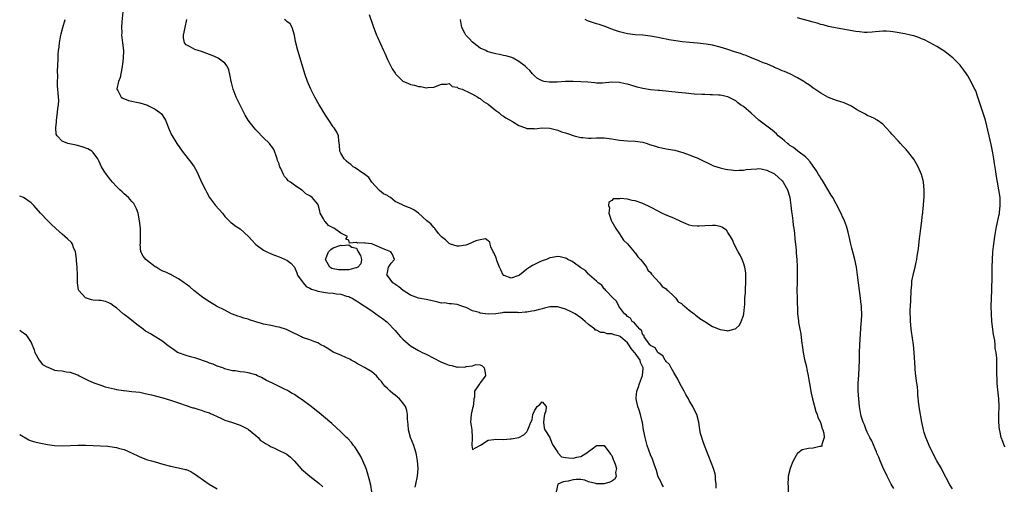
# Model space of a CAD drawing. Units: inches. Extents: x 2607000 to 2610000, y 1533000 to 1536000.
# Drawn here: x 2607000 to 2607254, y 1533708 to 1533829 of the extents above; entities that cross this region are included whole.
import ezdxf

# ---------------------------------------------------------------- set-up
doc = ezdxf.new("R2010")
doc.units = ezdxf.units.IN
doc.header["$MEASUREMENT"] = 0
doc.layers.add('LD26071533_2ft', color=82, linetype='Continuous')

msp = doc.modelspace()

# ---------------------------------------------------------------- linework, layer by layer
at = {"layer": 'LD26071533_2ft'}
for points, elevation in [([(2607026.65, 1533831), (2607026.41, 1533828.41), (2607026.31, 1533827), (2607026.36, 1533825.64), (2607026.34, 1533825), (2607026.39, 1533824.39), (2607026.6, 1533823), (2607026.82, 1533821), (2607026.77, 1533819), (2607026.55, 1533817.45), (2607026.51, 1533817), (2607026.37, 1533816.37), (2607025.96, 1533814.04), (2607025.55, 1533813), (2607025.12, 1533811.12), (2607025.12, 1533811), (2607025.36, 1533810.64), (2607026.21, 1533809), (2607026.68, 1533808.68), (2607028.14, 1533808.14), (2607029, 1533807.96), (2607029.74, 1533807.74), (2607031, 1533807.46), (2607033, 1533806.85), (2607033.32, 1533806.68), (2607035, 1533805.9), (2607036.25, 1533805), (2607036.63, 1533804.63), (2607037.44, 1533803.44), (2607037.65, 1533803), (2607038.63, 1533800.63), (2607039.25, 1533799.25), (2607039.38, 1533799), (2607040.56, 1533797), (2607042, 1533795), (2607043.54, 1533793), (2607044.19, 1533792.19), (2607045.04, 1533791), (2607045.74, 1533789.74), (2607046.12, 1533789), (2607047, 1533787), (2607047.99, 1533785), (2607048.37, 1533784.37), (2607049.04, 1533783), (2607050.63, 1533781), (2607052.41, 1533779), (2607053, 1533778.16), (2607054.13, 1533777), (2607054.54, 1533776.54), (2607055, 1533776.3), (2607055.71, 1533775.71), (2607057, 1533774.93), (2607059.08, 1533773), (2607059.97, 1533771.97), (2607060.9, 1533771), (2607061, 1533770.91), (2607063, 1533769.47), (2607063.85, 1533769), (2607065, 1533768.47), (2607066.09, 1533768.09), (2607067, 1533767.68), (2607067.5, 1533767.5), (2607068.63, 1533767), (2607069, 1533766.82), (2607070.06, 1533766.06), (2607071, 1533765.03), (2607071.58, 1533763.58), (2607071.79, 1533763), (2607073, 1533761.34), (2607073.22, 1533761), (2607074.06, 1533760.06), (2607075, 1533759.65), (2607075.39, 1533759.39), (2607076.63, 1533759), (2607077, 1533758.87), (2607078.55, 1533758.55), (2607079, 1533758.49), (2607079.59, 1533758.41), (2607081, 1533758.29), (2607081.87, 1533758.13), (2607083, 1533758.03), (2607084.43, 1533757.57), (2607085, 1533757.43), (2607085.3, 1533757.3), (2607085.87, 1533757), (2607086.57, 1533756.57), (2607087, 1533756.33), (2607087.78, 1533755.78), (2607089, 1533755.07), (2607091, 1533753.74), (2607092.05, 1533753), (2607093, 1533752.28), (2607093.76, 1533751.76), (2607094.88, 1533750.88), (2607095, 1533750.77), (2607097, 1533748.67), (2607097.75, 1533747.75), (2607098.42, 1533747), (2607099, 1533746.42), (2607101, 1533744.72), (2607103, 1533743.49), (2607103.35, 1533743.35), (2607104.02, 1533743), (2607105, 1533742.55), (2607107, 1533741.56), (2607108.64, 1533740.64), (2607109, 1533740.48), (2607110.07, 1533740.07), (2607111, 1533739.68), (2607111.63, 1533739.63), (2607113, 1533739.23), (2607113.3, 1533739.3), (2607115, 1533739.17), (2607115.33, 1533739.33), (2607117, 1533739.57), (2607117.86, 1533739.86), (2607119, 1533739.78), (2607119.53, 1533739.53), (2607120.03, 1533739), (2607120.26, 1533737.74), (2607120.32, 1533737), (2607119, 1533735.13), (2607118.88, 1533735), (2607118.66, 1533734.66), (2607117.48, 1533733), (2607117.48, 1533731.48), (2607117.38, 1533731), (2607117.33, 1533730.67), (2607117.14, 1533729), (2607117, 1533728.61), (2607116.61, 1533727), (2607116.51, 1533725), (2607116.6, 1533724.6), (2607116.86, 1533723), (2607116.92, 1533721), (2607116.89, 1533720.89), (2607116.78, 1533719), (2607117, 1533717.94), (2607118.85, 1533719), (2607119.09, 1533719.09), (2607121, 1533720.35), (2607122.47, 1533720.47), (2607123, 1533720.59), (2607125, 1533720.55), (2607126.72, 1533720.72), (2607127, 1533720.68), (2607128.94, 1533721.06), (2607130.24, 1533721.76), (2607131, 1533722.51), (2607131.32, 1533723), (2607131.43, 1533723.43), (2607132.09, 1533725), (2607132.4, 1533725.6), (2607132.59, 1533727), (2607133, 1533727.9), (2607133.72, 1533729), (2607134.43, 1533729.57), (2607135, 1533730.22), (2607135.99, 1533729), (2607135.96, 1533727.96), (2607135.6, 1533727), (2607135.49, 1533726.51), (2607135.31, 1533725), (2607135.52, 1533723.52), (2607135.64, 1533723), (2607137, 1533721), (2607137.53, 1533719.53), (2607137.83, 1533719), (2607139, 1533717.13), (2607139.15, 1533717), (2607140.01, 1533716), (2607141, 1533715.9), (2607141.76, 1533715.76), (2607143, 1533715.73), (2607143.99, 1533715.99), (2607145, 1533716.15), (2607146.76, 1533717.24), (2607147, 1533717.45), (2607147.92, 1533718.08), (2607149, 1533719), (2607151, 1533719), (2607152.48, 1533717), (2607152.69, 1533716.69), (2607153, 1533716.34), (2607153.38, 1533715.38), (2607153.55, 1533715), (2607153.88, 1533714.12), (2607154.18, 1533713), (2607153.98, 1533711.98), (2607154.13, 1533711), (2607153.77, 1533710.23), (2607153, 1533709.71), (2607152.5, 1533709.5), (2607151, 1533709.09), (2607149.08, 1533709.08), (2607149, 1533709.09), (2607148.83, 1533709.17), (2607147, 1533709.61), (2607146, 1533710), (2607145, 1533710.15), (2607143.79, 1533710.21), (2607143, 1533710.06), (2607141.75, 1533709.75), (2607141, 1533709.65), (2607140.39, 1533709.61), (2607139, 1533709), (2607138.65, 1533707)], 7542), ([(2607090.33, 1533830.33), (2607091.31, 1533827.31), (2607092.19, 1533825), (2607092.42, 1533824.42), (2607094, 1533821), (2607094.3, 1533820.3), (2607095, 1533818.73), (2607095.88, 1533817), (2607096.28, 1533816.28), (2607097, 1533815.15), (2607097.13, 1533815), (2607099, 1533813.13), (2607100.47, 1533812.47), (2607101, 1533812.2), (2607102.04, 1533812.04), (2607103, 1533811.69), (2607103.68, 1533811.68), (2607105, 1533811.37), (2607105.45, 1533811.45), (2607107, 1533811.55), (2607109, 1533812.32), (2607110.28, 1533812.28), (2607111, 1533812.48), (2607111.7, 1533811.7), (2607113, 1533811.58), (2607113.27, 1533811.27), (2607114.3, 1533811), (2607115, 1533810.71), (2607115.45, 1533810.55), (2607117, 1533809.75), (2607118.39, 1533809), (2607118.7, 1533808.7), (2607119, 1533808.58), (2607119.8, 1533807.8), (2607121, 1533807.11), (2607123, 1533805.55), (2607123.78, 1533805), (2607124.43, 1533804.43), (2607125, 1533804.09), (2607125.61, 1533803.61), (2607127.35, 1533802.65), (2607129, 1533801.67), (2607130.66, 1533801), (2607131, 1533800.88), (2607132.84, 1533800.84), (2607133, 1533800.82), (2607135, 1533801.05), (2607136.96, 1533800.96), (2607139, 1533800.4), (2607140.01, 1533800.01), (2607141, 1533799.74), (2607141.54, 1533799.54), (2607143.27, 1533799), (2607145, 1533798.55), (2607145.47, 1533798.53), (2607147, 1533798.36), (2607147.64, 1533798.36), (2607149, 1533798.43), (2607150.47, 1533798.47), (2607151, 1533798.46), (2607153, 1533798.18), (2607153.97, 1533798.03), (2607155, 1533797.82), (2607157, 1533797.66), (2607159, 1533797.63), (2607161, 1533797.35), (2607162.11, 1533797), (2607162.76, 1533796.76), (2607164.28, 1533796.28), (2607165, 1533796.04), (2607165.9, 1533795.9), (2607167, 1533795.62), (2607167.56, 1533795.56), (2607169.24, 1533795.24), (2607171, 1533794.79), (2607171.34, 1533794.66), (2607173, 1533794.1), (2607174.54, 1533793.46), (2607175, 1533793.28), (2607176.55, 1533792.55), (2607177.87, 1533791.87), (2607179.24, 1533791.24), (2607181, 1533790.69), (2607182.38, 1533790.38), (2607183, 1533790.28), (2607183.81, 1533790.19), (2607185, 1533790.01), (2607185.91, 1533790.09), (2607187, 1533790.06), (2607187.73, 1533790.27), (2607189, 1533790.39), (2607190.43, 1533790.43), (2607191, 1533790.52), (2607191.57, 1533790.43), (2607193, 1533790.11), (2607195, 1533789.11), (2607197, 1533787.32), (2607197.26, 1533787), (2607198.41, 1533785), (2607198.53, 1533784.53), (2607199, 1533783), (2607199.24, 1533781), (2607199.39, 1533779.39), (2607199.59, 1533778.41), (2607199.75, 1533777), (2607199.85, 1533775.85), (2607200.02, 1533775), (2607200.19, 1533773.81), (2607200.26, 1533772.26), (2607200.43, 1533771), (2607200.6, 1533769.4), (2607200.63, 1533768.63), (2607200.77, 1533767), (2607200.87, 1533765.13), (2607200.9, 1533763), (2607200.84, 1533761.16), (2607200.83, 1533759), (2607200.9, 1533757.1), (2607200.99, 1533753), (2607201.2, 1533751.2), (2607201.23, 1533750.77), (2607201.58, 1533749), (2607201.83, 1533747.83), (2607201.98, 1533746.02), (2607202.26, 1533744.26), (2607202.41, 1533743), (2607202.8, 1533741.2), (2607203.29, 1533739.29), (2607203.4, 1533738.6), (2607203.74, 1533737), (2607203.93, 1533735.93), (2607204.06, 1533735), (2607204.48, 1533732.48), (2607204.83, 1533731), (2607205.71, 1533727.71), (2607206.03, 1533727), (2607206.21, 1533726.21), (2607206.87, 1533725), (2607206.87, 1533724.87), (2607207, 1533724.62), (2607207.35, 1533723.35), (2607207.55, 1533723), (2607207.81, 1533722.19), (2607207.86, 1533721), (2607207.25, 1533719.25), (2607207.29, 1533719), (2607207.21, 1533718.79), (2607207, 1533718.72), (2607206.7, 1533718.7), (2607205, 1533718.28), (2607203.8, 1533718.2), (2607202.18, 1533717.82), (2607201.06, 1533717), (2607201, 1533716.94), (2607199.85, 1533715), (2607199.6, 1533714.4), (2607199.06, 1533713), (2607198.58, 1533711), (2607198.59, 1533710.59), (2607198.47, 1533709), (2607198.54, 1533708.54), (2607198.54, 1533707)], 7548), ([(2607102.17, 1533708.17), (2607102.34, 1533709), (2607102.78, 1533711), (2607102.92, 1533713), (2607102.78, 1533715), (2607102.53, 1533716.53), (2607102.44, 1533717), (2607102.12, 1533718.12), (2607101.82, 1533719), (2607101.01, 1533721), (2607100.47, 1533723), (2607100.4, 1533724.4), (2607100.2, 1533725.8), (2607100.22, 1533727), (2607100.04, 1533728.04), (2607099.66, 1533729), (2607099, 1533729.95), (2607098.1, 1533731), (2607097, 1533732), (2607096.42, 1533732.42), (2607095.73, 1533733), (2607095, 1533733.72), (2607094.32, 1533734.32), (2607093.85, 1533735), (2607093.46, 1533735.46), (2607093, 1533736.04), (2607092.54, 1533736.54), (2607092.15, 1533737), (2607091, 1533737.98), (2607089.09, 1533739.09), (2607087.77, 1533739.77), (2607087, 1533740.2), (2607086.54, 1533740.54), (2607085.68, 1533741), (2607085.26, 1533741.26), (2607084.4, 1533741.6), (2607083, 1533742.26), (2607081, 1533743.07), (2607079.88, 1533743.88), (2607079, 1533744.34), (2607078.62, 1533744.62), (2607077.84, 1533745), (2607077, 1533745.49), (2607076.25, 1533745.74), (2607075, 1533746.29), (2607073.11, 1533746.89), (2607072.83, 1533747), (2607071.61, 1533747.61), (2607071, 1533747.87), (2607070.28, 1533748.28), (2607068.93, 1533748.93), (2607067, 1533749.56), (2607066.36, 1533749.64), (2607065, 1533749.93), (2607063, 1533750.32), (2607062.45, 1533750.45), (2607061, 1533750.91), (2607059.4, 1533751.4), (2607059, 1533751.56), (2607057.88, 1533751.88), (2607057, 1533752.18), (2607056.38, 1533752.38), (2607055, 1533752.89), (2607054.74, 1533753), (2607053, 1533753.89), (2607050.89, 1533755), (2607049, 1533756.12), (2607047.62, 1533757), (2607047, 1533757.46), (2607046.15, 1533758.15), (2607045, 1533759), (2607043.93, 1533759.93), (2607043, 1533760.61), (2607042.49, 1533761), (2607041, 1533762), (2607039.3, 1533763), (2607039.1, 1533763.1), (2607039, 1533763.13), (2607037.73, 1533763.73), (2607037, 1533763.99), (2607036.33, 1533764.33), (2607035.22, 1533765), (2607035, 1533765.12), (2607033, 1533766.67), (2607032.61, 1533767), (2607031.9, 1533767.9), (2607031.34, 1533769), (2607031.15, 1533771), (2607031.18, 1533771.18), (2607031.24, 1533773), (2607031.18, 1533774.82), (2607031.2, 1533775), (2607030.96, 1533777), (2607030.58, 1533779), (2607030.15, 1533780.15), (2607029.74, 1533781), (2607029.46, 1533781.45), (2607029, 1533782.01), (2607028.08, 1533783), (2607027, 1533784.02), (2607026.47, 1533784.47), (2607025.91, 1533785), (2607025, 1533785.92), (2607024.02, 1533787), (2607023.55, 1533787.55), (2607022.66, 1533788.66), (2607022.41, 1533789), (2607021.85, 1533789.85), (2607021.17, 1533791), (2607020.48, 1533792.48), (2607020.21, 1533793), (2607019, 1533794.66), (2607018.62, 1533795), (2607017.61, 1533795.61), (2607016.16, 1533796.16), (2607014.55, 1533796.55), (2607012.88, 1533796.88), (2607012.44, 1533797), (2607011, 1533797.58), (2607009.64, 1533799), (2607009.44, 1533799.44), (2607009.3, 1533801), (2607009.48, 1533802.52), (2607009.48, 1533803), (2607009.77, 1533805), (2607009.86, 1533806.14), (2607010.01, 1533807), (2607010.09, 1533808.09), (2607009.98, 1533809.98), (2607009.84, 1533811), (2607009.79, 1533811.79), (2607009.74, 1533813), (2607009.82, 1533814.18), (2607009.81, 1533815.81), (2607009.87, 1533817), (2607009.92, 1533819), (2607009.97, 1533819.97), (2607010.02, 1533821), (2607010.16, 1533821.84), (2607010.26, 1533823), (2607010.51, 1533824.51), (2607010.64, 1533825), (2607010.72, 1533825.28), (2607011.16, 1533827), (2607011.77, 1533829)], 7540), ([(2607166.32, 1533708.32), (2607165.9, 1533709), (2607165.63, 1533709.63), (2607165, 1533710.88), (2607164.5, 1533712.5), (2607163.9, 1533714.1), (2607163.46, 1533715.46), (2607163, 1533716.53), (2607162.16, 1533719), (2607161.57, 1533721), (2607161.19, 1533723), (2607160.91, 1533724.91), (2607160.82, 1533725.18), (2607160.37, 1533727), (2607160.05, 1533728.05), (2607159.71, 1533729), (2607159.38, 1533730.62), (2607159.28, 1533731), (2607159.28, 1533731.28), (2607159.44, 1533733), (2607159.91, 1533734.09), (2607160.13, 1533735), (2607160.95, 1533737.05), (2607161.13, 1533738.87), (2607161.11, 1533739), (2607160.43, 1533740.43), (2607160.32, 1533741), (2607159, 1533742.81), (2607158.91, 1533742.91), (2607158.86, 1533743), (2607158, 1533744), (2607157.35, 1533745), (2607157, 1533745.45), (2607155.24, 1533747), (2607155.11, 1533747.11), (2607155, 1533747.18), (2607153.56, 1533747.56), (2607153, 1533747.85), (2607151.81, 1533747.81), (2607151, 1533748.18), (2607150.12, 1533748.12), (2607149, 1533748.75), (2607148.8, 1533748.8), (2607148.56, 1533749), (2607147, 1533750.2), (2607146.13, 1533751), (2607145.48, 1533751.48), (2607145, 1533751.91), (2607143.48, 1533753), (2607143, 1533753.28), (2607142.51, 1533753.49), (2607141, 1533754.2), (2607139.33, 1533754.67), (2607139, 1533754.78), (2607137.24, 1533754.76), (2607137, 1533754.78), (2607135.59, 1533754.41), (2607135, 1533754.29), (2607133.96, 1533754.04), (2607133, 1533753.75), (2607132.3, 1533753.7), (2607131, 1533753.41), (2607130.56, 1533753.44), (2607129, 1533753.27), (2607128.69, 1533753.31), (2607125, 1533753.29), (2607124.78, 1533753.22), (2607122.98, 1533753.02), (2607121, 1533752.93), (2607119, 1533753.19), (2607118.68, 1533753.32), (2607117, 1533753.79), (2607115.39, 1533754.61), (2607115, 1533754.72), (2607114.27, 1533755), (2607113, 1533755.43), (2607111.6, 1533755.6), (2607111, 1533755.56), (2607109.78, 1533755.78), (2607109, 1533755.76), (2607108.03, 1533756.03), (2607107, 1533756.23), (2607105, 1533756.71), (2607103, 1533757.04), (2607101, 1533757.76), (2607099.05, 1533759), (2607097.93, 1533759.93), (2607096.38, 1533761), (2607095, 1533762.85), (2607094.86, 1533763), (2607095, 1533763.69), (2607095.32, 1533765), (2607095.95, 1533766.05), (2607096.83, 1533767), (2607096.32, 1533768.32), (2607095.91, 1533769), (2607095, 1533769.32), (2607094.38, 1533769.62), (2607091.14, 1533771), (2607091, 1533771.04), (2607089.22, 1533771.22), (2607089, 1533771.29), (2607087.25, 1533771.25), (2607087, 1533771.39), (2607085.25, 1533771.25), (2607085, 1533771.98), (2607084.26, 1533772.26), (2607084.68, 1533773), (2607083, 1533773.79), (2607081.37, 1533775), (2607079.83, 1533775.83), (2607079, 1533776.75), (2607078.85, 1533776.85), (2607078.73, 1533777), (2607078.47, 1533777.53), (2607077.62, 1533779), (2607077.51, 1533779.51), (2607077.12, 1533781.12), (2607077, 1533781.33), (2607075.6, 1533783), (2607075, 1533783.48), (2607073.97, 1533783.97), (2607073, 1533784.91), (2607072.93, 1533784.93), (2607071, 1533786.19), (2607070.01, 1533787), (2607069.38, 1533787.38), (2607069, 1533787.87), (2607068.42, 1533788.42), (2607068.15, 1533789), (2607067.45, 1533790.55), (2607067.18, 1533791), (2607067.13, 1533791.13), (2607067, 1533791.72), (2607066.62, 1533792.62), (2607066.54, 1533793), (2607066.24, 1533793.76), (2607065.83, 1533795), (2607065.59, 1533795.59), (2607065, 1533796.35), (2607064.74, 1533796.74), (2607064.51, 1533797), (2607063, 1533798.44), (2607062.75, 1533798.75), (2607062.49, 1533799), (2607061.77, 1533799.77), (2607061, 1533800.53), (2607060.55, 1533801), (2607059.01, 1533803.01), (2607058.29, 1533804.29), (2607057.91, 1533805), (2607056.28, 1533808.28), (2607055.94, 1533809), (2607055.16, 1533811), (2607054.71, 1533812.71), (2607054.65, 1533813), (2607054.41, 1533814.41), (2607054.04, 1533816.04), (2607053.59, 1533817), (2607053, 1533817.72), (2607051.31, 1533819), (2607051.11, 1533819.11), (2607049.69, 1533819.69), (2607047, 1533820.72), (2607045.26, 1533821.26), (2607044.06, 1533821.94), (2607043, 1533822.46), (2607042.58, 1533823), (2607042.31, 1533824.31), (2607042.32, 1533825), (2607042.79, 1533827), (2607043.17, 1533829)], 7544), ([(2607179.97, 1533707.97), (2607179.93, 1533709), (2607179.82, 1533710.18), (2607179.78, 1533711), (2607179.66, 1533711.66), (2607179.29, 1533713), (2607178.09, 1533716.09), (2607177.69, 1533717), (2607176.9, 1533719), (2607176.45, 1533720.45), (2607176.24, 1533721), (2607175.94, 1533722.06), (2607175.76, 1533723), (2607175.68, 1533723.68), (2607175.45, 1533725), (2607174.92, 1533727), (2607174.25, 1533728.25), (2607173.93, 1533729), (2607173, 1533730.62), (2607172.8, 1533731), (2607172.12, 1533732.12), (2607171.68, 1533733), (2607171, 1533734.17), (2607170.6, 1533735), (2607170.06, 1533736.06), (2607169.54, 1533737), (2607169, 1533737.81), (2607168.32, 1533739), (2607167.88, 1533739.88), (2607167, 1533740.67), (2607166.88, 1533740.88), (2607166.76, 1533741), (2607166.15, 1533742.15), (2607165, 1533742.88), (2607164.89, 1533743), (2607164.21, 1533744.21), (2607163, 1533744.83), (2607162.93, 1533744.93), (2607162.84, 1533745), (2607162.18, 1533745.82), (2607161.37, 1533747), (2607161.31, 1533747.31), (2607161, 1533747.58), (2607160.66, 1533748.66), (2607160.22, 1533749), (2607159, 1533750.37), (2607158.76, 1533750.76), (2607158.27, 1533751), (2607157.83, 1533751.83), (2607157, 1533752.27), (2607156.7, 1533752.7), (2607156.26, 1533753), (2607155, 1533754.7), (2607154.8, 1533755), (2607154.24, 1533756.24), (2607153.3, 1533757), (2607151.44, 1533759), (2607151.29, 1533759.29), (2607151, 1533759.46), (2607150.38, 1533760.38), (2607149.43, 1533761), (2607149, 1533761.43), (2607147.26, 1533763), (2607147.16, 1533763.16), (2607147, 1533763.23), (2607146.19, 1533764.19), (2607145, 1533764.88), (2607143, 1533766.36), (2607142.61, 1533766.61), (2607141.65, 1533767), (2607141.26, 1533767.26), (2607141, 1533767.35), (2607139.67, 1533767.67), (2607139, 1533767.78), (2607137.54, 1533767.54), (2607137, 1533767.43), (2607136.07, 1533767), (2607135.28, 1533766.72), (2607135, 1533766.66), (2607134.41, 1533766.41), (2607133, 1533765.75), (2607132.5, 1533765.5), (2607131.83, 1533765), (2607131, 1533764.49), (2607129.14, 1533763), (2607129, 1533762.91), (2607127, 1533762.22), (2607125.15, 1533762.85), (2607125, 1533762.88), (2607124.88, 1533763), (2607124.31, 1533764.31), (2607123.96, 1533765), (2607123.28, 1533766.72), (2607123.17, 1533767.17), (2607122.62, 1533768.62), (2607122.34, 1533769), (2607121.72, 1533770.28), (2607121.54, 1533771), (2607121.5, 1533771.5), (2607121, 1533771.88), (2607120.32, 1533772.32), (2607119, 1533772.14), (2607117.84, 1533771.84), (2607116, 1533771), (2607115.3, 1533770.7), (2607113.51, 1533770.49), (2607113, 1533770.49), (2607111.27, 1533771), (2607111, 1533771.12), (2607110.06, 1533772.06), (2607109, 1533772.86), (2607108.87, 1533773), (2607108.25, 1533773.75), (2607107.28, 1533775), (2607107.17, 1533775.17), (2607107, 1533775.31), (2607106.22, 1533776.22), (2607105.17, 1533777), (2607103.02, 1533779.02), (2607101.82, 1533779.82), (2607101, 1533780.32), (2607100.45, 1533780.45), (2607099, 1533781.05), (2607098.88, 1533781.12), (2607097, 1533781.98), (2607095.78, 1533783), (2607095.29, 1533783.29), (2607095, 1533783.51), (2607094.01, 1533784.01), (2607093, 1533784.81), (2607092.8, 1533785), (2607091.01, 1533787.01), (2607090.17, 1533788.17), (2607089.17, 1533789), (2607089.09, 1533789.09), (2607088.67, 1533789.33), (2607086.68, 1533790.68), (2607086.19, 1533791), (2607085.54, 1533791.54), (2607085, 1533791.91), (2607084.43, 1533792.43), (2607083.83, 1533793), (2607083, 1533794.48), (2607082.74, 1533795), (2607082.66, 1533796.66), (2607082.42, 1533797.58), (2607082.35, 1533799), (2607081.92, 1533799.92), (2607081.22, 1533801), (2607081, 1533801.29), (2607079.84, 1533803), (2607079, 1533804.31), (2607078.75, 1533804.75), (2607078.57, 1533805), (2607078, 1533806), (2607077.37, 1533807), (2607076.25, 1533809), (2607075.2, 1533811), (2607074.35, 1533813), (2607073.68, 1533815), (2607072.47, 1533819), (2607071.89, 1533821), (2607071.3, 1533823.3), (2607070.99, 1533825), (2607070.39, 1533827), (2607069.88, 1533827.88), (2607069, 1533828.53), (2607068.77, 1533828.77), (2607068.41, 1533829)], 7546), ([(2607225.87, 1533707.87), (2607225.18, 1533709), (2607225, 1533709.3), (2607224.13, 1533711), (2607223, 1533713.4), (2607222.32, 1533715), (2607221.96, 1533715.96), (2607221.48, 1533717), (2607221.35, 1533717.35), (2607221, 1533718.07), (2607220.14, 1533720.14), (2607219.66, 1533721), (2607219, 1533722.38), (2607218.72, 1533723), (2607218.27, 1533724.27), (2607217.93, 1533725), (2607217.45, 1533726.55), (2607217.32, 1533727), (2607216.99, 1533729), (2607216.8, 1533731), (2607216.67, 1533733), (2607216.66, 1533735), (2607216.78, 1533737.22), (2607216.91, 1533739), (2607216.97, 1533741.03), (2607216.98, 1533743), (2607217.06, 1533745), (2607217.43, 1533750.57), (2607217.48, 1533751), (2607217.58, 1533753), (2607217.53, 1533754.47), (2607217.5, 1533755), (2607217.43, 1533755.43), (2607217.27, 1533757), (2607216.7, 1533761), (2607216.46, 1533763), (2607216.17, 1533765), (2607215.74, 1533767), (2607215, 1533769.92), (2607214.75, 1533771), (2607214.32, 1533773), (2607214.05, 1533774.05), (2607213.78, 1533775), (2607213.6, 1533775.6), (2607213.07, 1533777), (2607211.79, 1533779.79), (2607210.07, 1533783), (2607209.68, 1533783.68), (2607207.44, 1533787.44), (2607207, 1533788.06), (2607206.66, 1533788.66), (2607206.41, 1533789), (2607205.89, 1533789.89), (2607205, 1533791.14), (2607204.28, 1533792.28), (2607203.58, 1533793), (2607203, 1533793.54), (2607201.09, 1533795), (2607201, 1533795.06), (2607199.92, 1533795.92), (2607199, 1533796.5), (2607198.73, 1533796.73), (2607198.34, 1533797), (2607197.64, 1533797.64), (2607197, 1533798.19), (2607196.01, 1533799), (2607195.51, 1533799.51), (2607194.43, 1533800.43), (2607193, 1533801.48), (2607191, 1533803), (2607189.93, 1533803.93), (2607189, 1533804.83), (2607187, 1533806.51), (2607186.27, 1533807), (2607185.52, 1533807.52), (2607185, 1533807.97), (2607184.35, 1533808.35), (2607183, 1533809.06), (2607181, 1533809.5), (2607180.52, 1533809.48), (2607179, 1533809.59), (2607178.42, 1533809.58), (2607177, 1533809.65), (2607176.35, 1533809.65), (2607174.23, 1533809.77), (2607172.05, 1533809.95), (2607170.17, 1533810.17), (2607165.31, 1533810.69), (2607165, 1533810.71), (2607163, 1533810.88), (2607161, 1533811.17), (2607159.57, 1533811.57), (2607159, 1533811.69), (2607157, 1533812.31), (2607156.42, 1533812.42), (2607155, 1533812.78), (2607153, 1533812.81), (2607150.61, 1533812.61), (2607149, 1533812.6), (2607148.62, 1533812.62), (2607146.8, 1533812.8), (2607144.95, 1533812.95), (2607143, 1533813.03), (2607141, 1533812.99), (2607138.83, 1533812.83), (2607136.8, 1533812.8), (2607135.51, 1533813), (2607135, 1533813.14), (2607133.77, 1533813.77), (2607133, 1533814.43), (2607132.46, 1533815), (2607131.81, 1533815.81), (2607131, 1533816.51), (2607130.79, 1533816.79), (2607130.56, 1533817), (2607129, 1533818.17), (2607127.52, 1533819), (2607127.17, 1533819.17), (2607125.63, 1533819.63), (2607125, 1533819.73), (2607123.99, 1533819.99), (2607123, 1533820.12), (2607122.34, 1533820.34), (2607121, 1533820.68), (2607120.78, 1533820.78), (2607120.44, 1533821), (2607119, 1533821.63), (2607118.19, 1533822.19), (2607117, 1533823.21), (2607116.1, 1533824.1), (2607115.28, 1533825), (2607115, 1533825.46), (2607114.24, 1533827), (2607113.88, 1533829)], 7550), ([(2607241, 1533707.8), (2607240.53, 1533708.53), (2607240.26, 1533709), (2607238.44, 1533712.44), (2607238.17, 1533713), (2607237, 1533715.04), (2607235.92, 1533717), (2607234.95, 1533719), (2607234.39, 1533720.39), (2607234.11, 1533721), (2607233.68, 1533722.32), (2607233.48, 1533723), (2607233.42, 1533723.42), (2607233.08, 1533725), (2607232.47, 1533728.47), (2607232.4, 1533729), (2607232.35, 1533729.65), (2607232.09, 1533732.09), (2607232.03, 1533733), (2607231.93, 1533734.07), (2607231.69, 1533735.69), (2607231.54, 1533737), (2607231.4, 1533738.6), (2607231.35, 1533739), (2607231.11, 1533743), (2607230.91, 1533745), (2607230.45, 1533748.45), (2607230.36, 1533749), (2607230.26, 1533750.26), (2607230.15, 1533751), (2607230.15, 1533752.15), (2607230.11, 1533753), (2607230.11, 1533753.89), (2607230.25, 1533756.25), (2607230.25, 1533757), (2607230.36, 1533758.36), (2607230.35, 1533759), (2607230.52, 1533760.52), (2607230.52, 1533761), (2607230.54, 1533761.46), (2607230.83, 1533763), (2607231, 1533763.75), (2607231.33, 1533765), (2607231.66, 1533766.34), (2607231.77, 1533767), (2607231.88, 1533767.88), (2607232.19, 1533769.81), (2607232.48, 1533772.48), (2607232.56, 1533773), (2607232.79, 1533775), (2607233.06, 1533777), (2607233.27, 1533778.73), (2607233.33, 1533779), (2607233.39, 1533779.39), (2607233.52, 1533781), (2607233.59, 1533782.41), (2607233.66, 1533783), (2607233.7, 1533783.7), (2607233.7, 1533785), (2607233.54, 1533787), (2607233.4, 1533787.4), (2607233.04, 1533789), (2607232.15, 1533791), (2607231.7, 1533791.7), (2607231, 1533792.92), (2607229.4, 1533795), (2607229.2, 1533795.2), (2607229, 1533795.48), (2607228.24, 1533796.24), (2607227.6, 1533797), (2607227, 1533797.67), (2607225.38, 1533799.38), (2607225, 1533799.86), (2607223.88, 1533801), (2607223, 1533801.98), (2607221.56, 1533803), (2607221.21, 1533803.21), (2607221, 1533803.37), (2607219.89, 1533803.89), (2607219, 1533804.26), (2607218.53, 1533804.53), (2607217, 1533805.32), (2607216.19, 1533805.81), (2607215, 1533806.57), (2607214.75, 1533806.75), (2607213.35, 1533807.36), (2607213, 1533807.46), (2607211.87, 1533807.87), (2607211, 1533808.12), (2607210.38, 1533808.38), (2607209, 1533808.88), (2607208.77, 1533809), (2607207, 1533810), (2607205.19, 1533811.19), (2607205, 1533811.31), (2607204.04, 1533812.04), (2607203, 1533812.69), (2607202.83, 1533812.83), (2607202.56, 1533813), (2607201, 1533813.97), (2607198.99, 1533814.99), (2607197.59, 1533815.59), (2607197, 1533815.78), (2607196.17, 1533816.17), (2607195, 1533816.63), (2607194.76, 1533816.76), (2607193, 1533817.54), (2607192.13, 1533817.87), (2607191, 1533818.36), (2607189.1, 1533819.1), (2607189, 1533819.13), (2607187.7, 1533819.7), (2607187, 1533819.9), (2607186.22, 1533820.22), (2607184.71, 1533820.71), (2607183, 1533821.31), (2607181, 1533821.92), (2607179, 1533822.37), (2607177.36, 1533822.64), (2607175.11, 1533822.89), (2607173.07, 1533823.07), (2607171.25, 1533823.25), (2607169.49, 1533823.49), (2607167.76, 1533823.76), (2607167, 1533823.93), (2607166.08, 1533824.08), (2607165, 1533824.35), (2607164.43, 1533824.43), (2607163, 1533824.73), (2607161, 1533824.96), (2607159, 1533825.06), (2607157, 1533825.3), (2607155, 1533825.83), (2607153.72, 1533826.28), (2607153, 1533826.57), (2607151.84, 1533827), (2607151.24, 1533827.24), (2607151, 1533827.31), (2607149.76, 1533827.76), (2607149, 1533827.94), (2607146.71, 1533828.71), (2607146.14, 1533829)], 7552), ([(2607254.61, 1533718.61), (2607254.37, 1533719), (2607254, 1533720), (2607253.59, 1533721), (2607253.2, 1533722.8), (2607253.16, 1533723), (2607252.99, 1533725.01), (2607253, 1533727), (2607253.04, 1533729), (2607252.96, 1533731), (2607252.69, 1533733.31), (2607252.53, 1533735), (2607252.52, 1533736.52), (2607252.47, 1533737), (2607252.45, 1533737.55), (2607252.5, 1533739), (2607252.46, 1533740.46), (2607252.46, 1533741.54), (2607252.29, 1533743), (2607252.06, 1533744.06), (2607252.04, 1533745), (2607251.95, 1533746.05), (2607251.61, 1533747.61), (2607251.2, 1533751), (2607251.05, 1533753), (2607251.02, 1533755), (2607251.19, 1533759), (2607251.27, 1533762.73), (2607251.28, 1533765), (2607251.32, 1533767), (2607251.47, 1533769), (2607251.62, 1533770.38), (2607251.97, 1533773), (2607252.32, 1533775), (2607253, 1533778.28), (2607253.14, 1533778.86), (2607253.15, 1533779.15), (2607253.34, 1533781), (2607253.31, 1533781.31), (2607253.29, 1533783), (2607253.02, 1533785), (2607252.32, 1533789), (2607252.21, 1533789.79), (2607251.85, 1533791.85), (2607251.7, 1533793), (2607251.44, 1533794.56), (2607251, 1533796.74), (2607250.45, 1533799), (2607249.5, 1533803), (2607248.88, 1533805.12), (2607247.58, 1533809), (2607247, 1533810.57), (2607246.8, 1533811), (2607245.52, 1533813.52), (2607245, 1533814.44), (2607244.63, 1533815), (2607243.95, 1533815.95), (2607243.16, 1533817), (2607243, 1533817.19), (2607241.13, 1533819.13), (2607240.02, 1533820.02), (2607239, 1533820.79), (2607237.64, 1533821.64), (2607237, 1533822.03), (2607235.09, 1533823.09), (2607233.74, 1533823.74), (2607233, 1533824.04), (2607232.34, 1533824.34), (2607231, 1533824.77), (2607230.13, 1533825), (2607228.69, 1533825.31), (2607226.22, 1533825.78), (2607225, 1533825.94), (2607223.98, 1533826.02), (2607223, 1533826.03), (2607222.07, 1533825.93), (2607221, 1533825.85), (2607220.25, 1533825.75), (2607219, 1533825.7), (2607218.3, 1533825.7), (2607217, 1533825.8), (2607216.06, 1533825.94), (2607211.25, 1533826.75), (2607209, 1533827.22), (2607207.62, 1533827.62), (2607207, 1533827.75), (2607206.05, 1533828.05), (2607205, 1533828.32), (2607201, 1533829.49)], 7554), ([(2607090.95, 1533707), (2607090.69, 1533708.69), (2607090.32, 1533710.32), (2607089.9, 1533711.9), (2607089.53, 1533713), (2607088.65, 1533715), (2607088.1, 1533716.1), (2607087.59, 1533717), (2607086.59, 1533718.59), (2607086.25, 1533719), (2607085.74, 1533719.74), (2607084.75, 1533720.75), (2607084.47, 1533721), (2607083, 1533722.5), (2607080.66, 1533724.66), (2607078.49, 1533726.49), (2607077.38, 1533727.38), (2607077, 1533727.68), (2607076.28, 1533728.28), (2607075.3, 1533729), (2607073, 1533730.73), (2607072.57, 1533731), (2607071.66, 1533731.66), (2607071, 1533732.1), (2607070.39, 1533732.39), (2607069.47, 1533733), (2607069.17, 1533733.17), (2607068.46, 1533733.54), (2607065.11, 1533735.11), (2607063.78, 1533735.78), (2607062.49, 1533736.49), (2607061.43, 1533737), (2607061, 1533737.18), (2607059, 1533737.74), (2607058.1, 1533737.9), (2607057, 1533738), (2607055.78, 1533738.22), (2607055, 1533738.23), (2607053.3, 1533738.7), (2607053, 1533738.76), (2607052.46, 1533739), (2607051, 1533739.49), (2607049.95, 1533739.95), (2607049, 1533740.27), (2607048.5, 1533740.5), (2607045.5, 1533741.5), (2607044.16, 1533741.84), (2607043, 1533742.19), (2607041, 1533742.89), (2607040.79, 1533743), (2607039.73, 1533743.73), (2607039, 1533744.25), (2607038, 1533745), (2607037, 1533745.82), (2607033.77, 1533747.77), (2607033, 1533748.27), (2607032.54, 1533748.54), (2607031.88, 1533749), (2607030.24, 1533750.24), (2607029.34, 1533751), (2607029, 1533751.23), (2607027.99, 1533751.99), (2607027, 1533752.77), (2607026.88, 1533752.88), (2607026.77, 1533753), (2607025, 1533754.5), (2607024.31, 1533755), (2607023.57, 1533755.57), (2607023, 1533755.86), (2607022.14, 1533756.14), (2607021, 1533756.39), (2607020.42, 1533756.42), (2607019, 1533756.54), (2607018.59, 1533756.59), (2607017.24, 1533757), (2607017, 1533757.1), (2607015.3, 1533759), (2607015.22, 1533759.22), (2607014.9, 1533761), (2607014.95, 1533763), (2607014.89, 1533765), (2607014.69, 1533766.69), (2607014.68, 1533767), (2607014.5, 1533768.5), (2607014.41, 1533769), (2607013.9, 1533770.1), (2607013.61, 1533771), (2607013.37, 1533771.37), (2607012.37, 1533772.37), (2607011, 1533773.56), (2607009.37, 1533775), (2607008.14, 1533776.14), (2607007.29, 1533777), (2607005.41, 1533779), (2607004.29, 1533780.29), (2607003.65, 1533781), (2607003, 1533781.63), (2607001, 1533783.03), (2607000, 1533783.37)], 7538), ([(2607000, 1533748.77), (2607000.44, 1533748.44), (2607001, 1533748.08), (2607001.62, 1533747.62), (2607003, 1533745.59), (2607003.71, 1533743.71), (2607003.92, 1533743), (2607005.03, 1533741.03), (2607005.93, 1533739.93), (2607007, 1533739.25), (2607007.72, 1533739), (2607009, 1533738.45), (2607009.68, 1533738.32), (2607011, 1533738.24), (2607012, 1533738), (2607013, 1533737.95), (2607014.72, 1533737.28), (2607015, 1533737.19), (2607015.38, 1533737), (2607017.74, 1533735.74), (2607019, 1533735.23), (2607019.16, 1533735.16), (2607021, 1533734.55), (2607022.12, 1533734.12), (2607024.4, 1533733.6), (2607025, 1533733.41), (2607026.82, 1533733.18), (2607027, 1533733.15), (2607029, 1533732.95), (2607031, 1533732.7), (2607032.42, 1533732.42), (2607034.04, 1533732.04), (2607037, 1533731.27), (2607039, 1533730.7), (2607041, 1533730.01), (2607043, 1533729.3), (2607044.73, 1533728.73), (2607045, 1533728.66), (2607046.27, 1533728.27), (2607047, 1533728.1), (2607047.78, 1533727.78), (2607049, 1533727.41), (2607049.27, 1533727.27), (2607049.94, 1533727), (2607051, 1533726.46), (2607051.96, 1533726.04), (2607053, 1533725.54), (2607054.72, 1533725), (2607057, 1533724.23), (2607057.79, 1533723.79), (2607059, 1533723.21), (2607059.11, 1533723.11), (2607061, 1533721.55), (2607061.63, 1533721), (2607062.26, 1533720.26), (2607063, 1533719.85), (2607063.47, 1533719.47), (2607064.47, 1533719), (2607065, 1533718.65), (2607065.65, 1533718.35), (2607067, 1533717.69), (2607068.51, 1533717), (2607069, 1533716.69), (2607069.94, 1533715.94), (2607070.88, 1533715), (2607072.82, 1533712.82), (2607074.97, 1533711), (2607077.26, 1533709.26), (2607078.3, 1533708.3)], 7536), ([(2607000, 1533721.81), (2607002.4, 1533720.4), (2607003, 1533720.18), (2607003.9, 1533719.9), (2607005, 1533719.62), (2607007.21, 1533719.21), (2607009, 1533718.98), (2607011, 1533718.91), (2607013, 1533718.96), (2607015.05, 1533719.05), (2607017.07, 1533719.07), (2607019, 1533719), (2607022.77, 1533718.77), (2607023.32, 1533718.68), (2607025, 1533718.47), (2607025.78, 1533718.22), (2607027, 1533717.9), (2607030.35, 1533716.35), (2607031, 1533716.01), (2607033, 1533715.3), (2607034.03, 1533715), (2607035, 1533714.75), (2607037, 1533714.15), (2607039, 1533713.61), (2607041, 1533713.23), (2607042.8, 1533712.8), (2607043, 1533712.73), (2607044.21, 1533712.21), (2607045, 1533711.74), (2607045.44, 1533711.44), (2607046.01, 1533711), (2607048.95, 1533708.96), (2607051, 1533707.74)], 7534)]:
    msp.add_lwpolyline(points, dxfattribs=dict(at, elevation=elevation))
for points, elevation in [([(2607187.35, 1533755.35), (2607187.4, 1533757), (2607187.5, 1533758.5), (2607187.51, 1533759.51), (2607187.6, 1533761), (2607187.61, 1533763), (2607187.58, 1533763.58), (2607187.38, 1533765), (2607187, 1533766.14), (2607186.68, 1533767), (2607186.13, 1533768.13), (2607185.66, 1533769), (2607184.64, 1533771), (2607184.13, 1533772.13), (2607183.67, 1533773), (2607183, 1533774.03), (2607182.59, 1533774.59), (2607181.41, 1533775.41), (2607181, 1533775.52), (2607179.79, 1533775.79), (2607179, 1533775.84), (2607177, 1533775.74), (2607175.6, 1533775.6), (2607175, 1533775.61), (2607173.73, 1533775.73), (2607173, 1533775.93), (2607172.22, 1533776.22), (2607171, 1533776.78), (2607169, 1533777.66), (2607167, 1533778.5), (2607165.94, 1533779), (2607165, 1533779.47), (2607163, 1533780.52), (2607161, 1533781.49), (2607159, 1533782.2), (2607158.28, 1533782.28), (2607157, 1533782.59), (2607155.24, 1533782.76), (2607155, 1533782.69), (2607153.35, 1533782.65), (2607153, 1533782.22), (2607152.19, 1533781.81), (2607152.13, 1533781), (2607152.38, 1533780.38), (2607152.19, 1533779), (2607152.8, 1533777.2), (2607152.93, 1533776.93), (2607153, 1533776.82), (2607153.65, 1533775.65), (2607154, 1533775), (2607155, 1533773.67), (2607155.44, 1533773), (2607156.03, 1533772.03), (2607157, 1533771.09), (2607158.74, 1533769), (2607158.82, 1533768.82), (2607159, 1533768.7), (2607159.69, 1533767.69), (2607160.41, 1533767), (2607161, 1533766.29), (2607161.93, 1533765), (2607162.28, 1533764.28), (2607163, 1533763.69), (2607163.26, 1533763.26), (2607165.33, 1533761), (2607166, 1533760), (2607167, 1533759.47), (2607167.21, 1533759.21), (2607167.47, 1533759), (2607169, 1533757.56), (2607169.57, 1533757), (2607170.11, 1533756.11), (2607171, 1533755.63), (2607171.3, 1533755.3), (2607171.77, 1533755), (2607173, 1533753.9), (2607174.27, 1533753), (2607174.6, 1533752.6), (2607175, 1533752.4), (2607175.76, 1533751.76), (2607176.98, 1533751), (2607179, 1533749.69), (2607181, 1533748.92), (2607182.67, 1533748.67), (2607183, 1533748.6), (2607184.89, 1533749.11), (2607185, 1533749.19), (2607185.96, 1533750.04), (2607186.38, 1533751), (2607187, 1533752.56), (2607187.14, 1533753), (2607187.31, 1533754.69)], 7546), ([(2607080.36, 1533769.64), (2607081, 1533770.07), (2607083, 1533770.73), (2607083.33, 1533770.67), (2607085, 1533770.8), (2607085.8, 1533770.2), (2607087, 1533769.93), (2607087.41, 1533769), (2607088.05, 1533768.05), (2607088.31, 1533767), (2607088.11, 1533765.89), (2607087.38, 1533765), (2607087, 1533764.85), (2607086.85, 1533764.85), (2607085, 1533764.39), (2607083, 1533764.31), (2607082.33, 1533764.33), (2607081, 1533764.58), (2607080.66, 1533764.66), (2607080.14, 1533765), (2607079.14, 1533766.86), (2607079.05, 1533767), (2607079.81, 1533769)], 7544)]:
    msp.add_lwpolyline(points, close=True, dxfattribs=dict(at, elevation=elevation))

doc.saveas('drawing.dxf')
